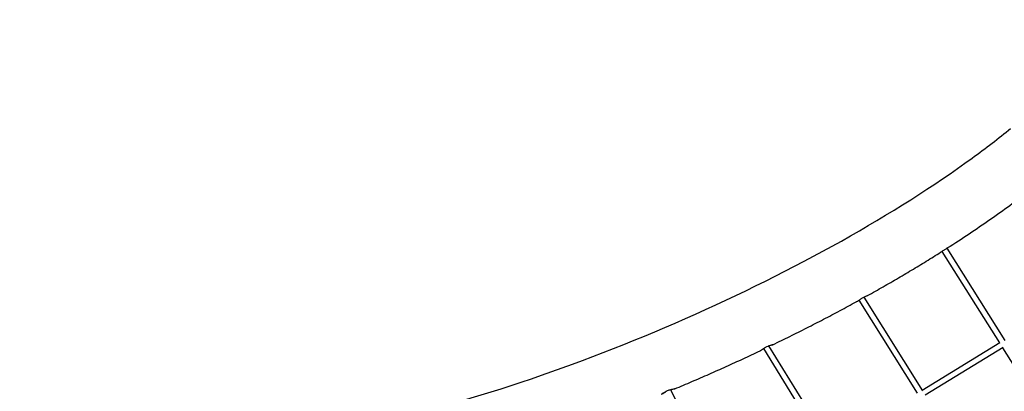
# Model space of a CAD drawing. Units: millimetres. Extents: x -10241 to 9989, y -9202 to 9766.
# Drawn here: x 2186 to 4931, y -1646 to -610 of the extents above; entities that cross this region are included whole.
import ezdxf

# ---------------------------------------------------------------- set-up
doc = ezdxf.new("R2010")
doc.units = ezdxf.units.MM
doc.linetypes.add('BSF_SI-EN1176-OUTLINE', pattern=[771.298851, 500, -130.438419, 10.422013, -130.438419])
doc.layers.add('BSF_2D', color=7, linetype='Continuous')
doc.layers.add('SICHER_EN1176', color=7, linetype='BSF_SI-EN1176-OUTLINE')

# ---------------------------------------------------------------- blocks, each defined once
blk = doc.blocks.new('Berliner_SON40900_2D_Block')
at = {"layer": 'BSF_2D'}
for p, q in [((4756.8, -1255.9), (4917.5, -1510.5)), ((4770.2, -1247.1), (4932.3, -1503.9)), ((4524.9, -1392), (4687.5, -1651.2)), ((4538.6, -1383.7), (4702.2, -1644.5)), ((4259.4, -1526.7), (4421.5, -1789.2)), ((4273.6, -1519.3), (4436.2, -1782.5)), ((4917.9, -1510.3), (4701.5, -1643.4)), ((4927.5, -1523.2), (4710, -1656.9)), ((5137.5, -1859.1), (4926.1, -1524.1)), ((4000, -1640.8), (4139.4, -1917.5))]:
    blk.add_line(p, q, dxfattribs=at)
for points, knots in [([(2801.7, -1792.2), (2904.2, -1785.7), (3023.8, -1768.1), (3288.5, -1710.6), (3434.3, -1670.1), (3735.2, -1569.7), (3890.4, -1509.7), (4193.1, -1376.3), (4340.6, -1303), (4611.6, -1151.3), (4735.2, -1072.8), (4879, -968.2), (4914.9, -940.5), (4948.2, -913.4)], [5.398204, 5.398204, 5.398204, 5.398204, 5.699851, 5.699851, 6.011164, 6.011164, 6.325951, 6.325951, 6.641462, 6.641462, 6.955649, 6.955649, 7.069522, 7.069522, 7.069522, 7.069522]), ([(4779.9, -1241.2), (4800.3, -1228.1), (4820.3, -1215), (4859.6, -1188.6), (4878.8, -1175.4), (4916.4, -1149), (4934.7, -1135.8), (4970.6, -1109.5), (4988.1, -1096.3), (5022.1, -1070), (5038.6, -1056.8), (5054.6, -1043.7)], [0.531947, 0.531947, 0.531947, 0.531947, 0.5828249, 0.5828249, 0.6337029, 0.6337029, 0.6845808, 0.6845808, 0.7354588, 0.7354588, 0.7863367, 0.7863367, 0.7863367, 0.7863367]), ([(4549.7, -1378.8), (4564.2, -1370.7), (4578.6, -1362.6), (4607.2, -1346.2), (4621.4, -1338), (4649.5, -1321.6), (4663.4, -1313.3), (4690.9, -1296.8), (4704.6, -1288.5), (4731.6, -1271.8), (4744.9, -1263.5), (4758.1, -1255.1)], [0.3516317, 0.3516317, 0.3516317, 0.3516317, 0.3841012, 0.3841012, 0.4165706, 0.4165706, 0.4490401, 0.4490401, 0.4815096, 0.4815096, 0.5139791, 0.5139791, 0.5139791, 0.5139791]), ([(4758.1, -1255.1), (4758.3, -1255), (4758.5, -1254.9), (4760.9, -1253.3), (4763.1, -1251.9), (4767.4, -1249), (4769.5, -1247.6), (4771.5, -1246.3)], [-16.552055, -16.552055, -16.552055, -16.552055, -15.743714, -15.743714, -7.795393, -7.795393, 0, 0, 0, 0]), ([(4771.5, -1246.3), (4772.4, -1245.7), (4773.3, -1245.1), (4775.1, -1244.1), (4775.9, -1243.6), (4777.9, -1242.4), (4778.9, -1241.8), (4779.7, -1241.4), (4779.8, -1241.3), (4779.9, -1241.2)], [-126.439678, -126.439678, -126.439678, -126.439678, -122.517428, -122.517428, -118.478442, -118.478442, -111.262785, -111.262785, -109.992157, -109.992157, -109.992157, -109.992157]), ([(4285.4, -1515.9), (4301.4, -1508.2), (4317.2, -1500.4), (4348.8, -1484.7), (4364.6, -1476.9), (4395.8, -1461), (4411.3, -1453), (4442.2, -1436.9), (4457.5, -1428.9), (4488, -1412.6), (4503.1, -1404.4), (4518.1, -1396.2)], [0.1626746, 0.1626746, 0.1626746, 0.1626746, 0.1957941, 0.1957941, 0.2289137, 0.2289137, 0.2620332, 0.2620332, 0.2951528, 0.2951528, 0.3282723, 0.3282723, 0.3282723, 0.3282723]), ([(4518.1, -1396.2), (4518.3, -1396.1), (4518.6, -1395.9), (4520.4, -1394.9), (4522.2, -1393.8), (4526.1, -1391.2), (4528.3, -1389.8), (4532.7, -1387), (4535, -1385.7), (4537.1, -1384.5)], [-25.155054, -25.155054, -25.155054, -25.155054, -23.735307, -23.735307, -15.743194, -15.743194, -7.800578, -7.800578, 0, 0, 0, 0]), ([(4537.1, -1384.5), (4538.4, -1383.8), (4539.6, -1383.1), (4542, -1381.9), (4543.2, -1381.4), (4545.7, -1380.2), (4547, -1379.7), (4549, -1379), (4549.6, -1378.8), (4549.7, -1378.8), (4549.7, -1378.8), (4549.7, -1378.8)], [-126.436927, -126.436927, -126.436927, -126.436927, -121.80585, -121.80585, -116.972084, -116.972084, -109.854698, -109.854698, -101.941157, -101.941157, -101.216102, -101.216102, -101.216102, -101.216102]), ([(4012.1, -1638.9), (4028.1, -1632.2), (4044.1, -1625.4), (4076.1, -1611.7), (4092, -1604.7), (4123.8, -1590.7), (4139.7, -1583.7), (4171.3, -1569.4), (4187.1, -1562.2), (4218.5, -1547.7), (4234.1, -1540.3), (4249.7, -1533)], [6.2607008, 6.2607008, 6.2607008, 6.2607008, 6.2928129, 6.2928129, 6.3249249, 6.3249249, 6.357037, 6.357037, 6.389149, 6.389149, 6.421261, 6.421261, 6.421261, 6.421261]), ([(4249.7, -1533), (4249.8, -1532.9), (4250, -1532.8), (4250.6, -1532.4), (4251.2, -1532.1), (4252.9, -1530.9), (4254.4, -1529.9), (4258, -1527.5), (4260, -1526.2), (4264.4, -1523.7), (4266.7, -1522.5), (4269, -1521.3)], [-30.697777, -30.697777, -30.697777, -30.697777, -28.219964, -28.219964, -23.686535, -23.686535, -15.716023, -15.716023, -7.771945, -7.771945, 0, 0, 0, 0]), ([(4269, -1521.3), (4271.3, -1520.2), (4273.6, -1519.3), (4277.7, -1517.7), (4279.4, -1517.2), (4282.2, -1516.4), (4283.3, -1516.1), (4284.8, -1515.9), (4285.2, -1515.8), (4285.5, -1515.8), (4285.5, -1515.8), (4285.3, -1515.9), (4285.2, -1516), (4284.7, -1516.1), (4284.3, -1516.2), (4283.1, -1516.6), (4282.1, -1516.8), (4279.3, -1517.6), (4277.3, -1518.2), (4274.7, -1519), (4274.2, -1519.2), (4273.7, -1519.4)], [-126.453974, -126.453974, -126.453974, -126.453974, -118.605053, -118.605053, -111.421362, -111.421362, -104.931363, -104.931363, -99.374177, -99.374177, -95.874369, -95.874369, -92.835059, -92.835059, -89.292628, -89.292628, -83.577256, -83.577256, -75.800487, -75.800487, -74.107264, -74.107264, -74.107264, -74.107264]), ([(3985.9, -1648.4), (3984.9, -1648.9), (3984, -1649.4), (3981.5, -1650.8), (3980.1, -1651.6), (3977.8, -1652.9), (3977, -1653.4), (3976, -1653.8), (3975.8, -1653.9), (3975.5, -1654), (3975.4, -1654), (3975.3, -1653.9), (3975.3, -1653.8), (3975.6, -1653.5), (3975.9, -1653.2), (3977, -1652.2), (3978.1, -1651.3), (3981.2, -1649.2), (3983, -1648), (3987.2, -1645.7), (3989.5, -1644.6), (3991.9, -1643.6)], [-54.080019, -54.080019, -54.080019, -54.080019, -50.471893, -50.471893, -43.709461, -43.709461, -37.412194, -37.412194, -33.910221, -33.910221, -31.121821, -31.121821, -28.11022, -28.11022, -23.617, -23.617, -15.713793, -15.713793, -7.780165, -7.780165, 0, 0, 0, 0]), ([(3991.9, -1643.6), (3993.4, -1643), (3994.9, -1642.4), (3998, -1641.4), (3999.6, -1640.9), (4003.1, -1640), (4005, -1639.6), (4008.4, -1638.9), (4009.9, -1638.8), (4011.4, -1638.6), (4011.7, -1638.6), (4012.2, -1638.6), (4012.3, -1638.7), (4012.3, -1638.7), (4012.3, -1638.8), (4012.1, -1638.9), (4011.8, -1639), (4010.8, -1639.3), (4009.7, -1639.6), (4006.8, -1640.4), (4004.9, -1640.9), (4002, -1641.8), (4001.4, -1642), (4000.7, -1642.2)], [-126.412235, -126.412235, -126.412235, -126.412235, -121.539257, -121.539257, -116.399605, -116.399605, -109.379293, -109.379293, -101.381734, -101.381734, -97.410426, -97.410426, -94.529942, -94.529942, -91.706533, -91.706533, -87.926256, -87.926256, -80.894442, -80.894442, -73.020945, -73.020945, -70.663447, -70.663447, -70.663447, -70.663447])]:
    blk.add_open_spline(points, degree=3, knots=knots, dxfattribs=at)

msp = doc.modelspace()

# ---------------------------------------------------------------- linework, layer by layer
at = {"layer": 'SICHER_EN1176'}
msp.add_lwpolyline([(9011.681, 3458.187), (9988.909, 3843.69), (9090.303, 6121.604), (8097.664, 5730.021, 0.16670815), (4455.622, 8727.975, 1.28510536), (359.2, -7316.586, 0.38934346), (9033.75, 485.658, 0.10330314)], format="xyb", close=True, dxfattribs=at)

# ---------------------------------------------------------------- block references
at = {"layer": 'BSF_2D'}
msp.add_blockref('Berliner_SON40900_2D_Block', (0, 0), dxfattribs=at)

doc.saveas('drawing.dxf')
